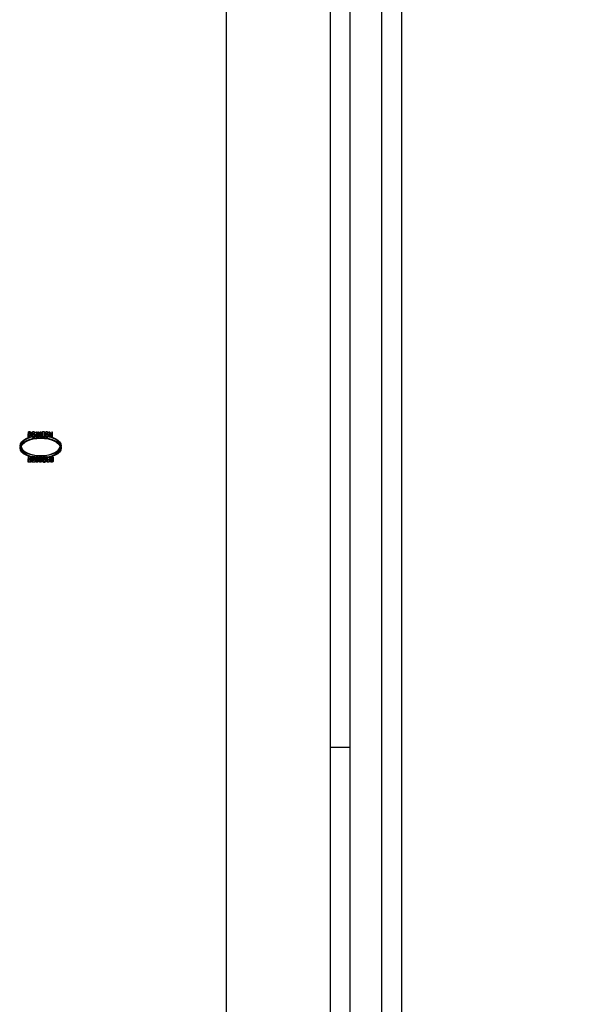
# Model space of a CAD drawing. Units: inches. Extents: x 3.7 to 63.2, y 1.5 to 49.6.
# Drawn here: x 22.8 to 24.5, y 18.8 to 21.8 of the extents above; entities that cross this region are included whole.
import ezdxf
from ezdxf.lldxf.tags import DXFTag

# ---------------------------------------------------------------- set-up
doc = ezdxf.new("R2010")
doc.units = ezdxf.units.IN
doc.header["$LTSCALE"] = 3
doc.header["$MEASUREMENT"] = 0
doc.styles.add('SEACAD_Arial', font='arial.ttf')
tags = doc.linetypes.add('CACHE2', pattern=[0.375, 0.25, -0.125]).pattern_tags.tags
tags[6:7] = [DXFTag(74, 4), DXFTag(75, 0), DXFTag(340, '0'), DXFTag(46, 0.0), DXFTag(50, 0.0), DXFTag(44, 0.0), DXFTag(45, 0.0)]
tags[4:5] = [DXFTag(74, 4), DXFTag(75, 0), DXFTag(340, '0'), DXFTag(46, 0.0), DXFTag(50, 0.0), DXFTag(44, 0.0), DXFTag(45, 0.0)]
doc.dimstyles.new('ANSI_BEL_H', dxfattribs={"dimtxt": 0.42, "dimasz": 0.42, "dimexe": 0.21, "dimexo": 0.21, "dimgap": 0.21, "dimtad": 0, "dimtih": 1, "dimtoh": 1, "dimdec": 3, "dimzin": 0, "dimdsep": 46, "dimtxsty": 'SEACAD_Arial', "dimblk1": '_SE_FILLED', "dimblk2": '_SE_FILLED', "dimsah": 1, "dimcen": 0.21, "dimadec": 0, "dimazin": 0, "dimtfac": 1, "dimtdec": 3, "dimtofl": 0, "dimtmove": 0, "dimatfit": 3, "dimfxl": 1, "dimtolj": 1, "dimtzin": 0, "dimarcsym": 0})

# ---------------------------------------------------------------- blocks, each defined once
blk = doc.blocks.new('_SE_FILLED')
at = {"color": 0}
blk.add_line((0, 0), (-1, 0), dxfattribs=at)
blk.add_solid([(0, 0), (-1, -0.1665), (-1, 0.1665), (0, 0)], dxfattribs=at)
blk = doc.blocks.new('DMBLK3')
at = {"color": 0, "linetype": 'Continuous', "lineweight": -2}
for p, q in [((23.9118, 24.4505), (26.5362, 24.4505)), ((26.3262, 24.0305), (26.3262, 17.2288)), ((26.3262, 8.8707), (26.3262, 15.6724)), ((23.9118, 8.4507), (26.5362, 8.4507))]:
    blk.add_line(p, q, dxfattribs=at)
at = {"layer": 'Defpoints', "color": 0, "linetype": 'Continuous'}
for p in [(23.7018, 24.4505), (23.7018, 8.4507), (26.3262, 8.4507)]:
    blk.add_point(p, dxfattribs=at)
at = {"color": 0, "linetype": 'Continuous', "lineweight": -2, "xscale": 0.4200000000000001, "yscale": 0.4200000000000001, "zscale": 0.4200000000000001}
for p, rotation in [((26.3262, 24.4505), 90), ((26.3262, 8.4507), 270)]:
    blk.add_blockref('_SE_FILLED', p, dxfattribs=dict(at, rotation=rotation))
at = {"color": 0, "linetype": 'Continuous', "insert": (26.3262, 16.4506), "char_height": 0.42, "attachment_point": 5, "style": 'SEACAD_Arial'}
blk.add_mtext('\\A1;\\A1;16.000\\PBOX / BOITE', dxfattribs=at)

msp = doc.modelspace()

# ---------------------------------------------------------------- linework, layer by layer
at = {"color": 7, "linetype": 'CACHE2'}
for p, q in [((23.8588, 8.3451), (23.8588, 24.5599)), ((23.3868, 23.935), (23.3868, 8.9676)), ((23.7018, 23.935), (23.7018, 8.9676)), ((23.7618, 23.935), (23.7618, 8.9676)), ((22.786, 20.5685), (22.786, 20.5617)), ((22.786, 20.5519), (22.786, 20.5617)), ((22.7874, 20.5586), (22.786, 20.5586)), ((22.7874, 20.5519), (22.786, 20.5519)), ((22.7874, 20.5678), (22.7874, 20.561)), ((22.7874, 20.561), (22.7874, 20.5569)), ((22.7874, 20.5569), (22.7874, 20.5562)), ((22.7874, 20.5562), (22.7874, 20.5519)), ((22.7938, 20.5658), (22.7938, 20.559)), ((22.7952, 20.5658), (22.7952, 20.559)), ((22.7974, 20.5666), (22.7974, 20.5599)), ((22.7988, 20.5613), (22.7988, 20.5545)), ((22.8051, 20.5591), (22.8051, 20.5659)), ((22.8101, 20.5685), (22.8101, 20.5617)), ((22.8101, 20.5685), (22.8115, 20.5685)), ((22.8101, 20.5519), (22.8101, 20.5617)), ((22.8101, 20.5617), (22.8115, 20.5617)), ((22.8115, 20.5587), (22.8101, 20.5587)), ((22.8115, 20.5519), (22.8101, 20.5519)), ((22.8115, 20.5685), (22.8115, 20.5617)), ((22.8115, 20.5617), (22.8115, 20.5519)), ((22.8151, 20.5685), (22.8151, 20.5617)), ((22.8151, 20.5685), (22.8163, 20.5685)), ((22.8151, 20.5519), (22.8151, 20.5617)), ((22.8151, 20.5617), (22.8163, 20.5617)), ((22.8166, 20.5586), (22.8151, 20.5586)), ((22.8166, 20.5519), (22.8151, 20.5519)), ((22.8163, 20.5685), (22.8163, 20.5617)), ((22.8163, 20.5685), (22.8227, 20.5609)), ((22.8163, 20.5617), (22.8227, 20.5541)), ((22.8166, 20.5663), (22.8166, 20.5595)), ((22.823, 20.5586), (22.8166, 20.5663)), ((22.823, 20.5519), (22.8166, 20.5595)), ((22.8166, 20.5595), (22.8166, 20.5519)), ((22.8227, 20.5685), (22.8227, 20.5617)), ((22.8227, 20.5685), (22.8242, 20.5685)), ((22.8227, 20.5541), (22.8227, 20.5617)), ((22.8227, 20.5617), (22.8242, 20.5617)), ((22.823, 20.5586), (22.823, 20.5519)), ((22.8242, 20.5586), (22.823, 20.5586)), ((22.8242, 20.5519), (22.823, 20.5519)), ((22.8242, 20.5685), (22.8242, 20.5617)), ((22.8242, 20.5617), (22.8242, 20.5519)), ((22.827, 20.5614), (22.827, 20.5546)), ((22.8285, 20.5677), (22.8285, 20.5592)), ((22.8285, 20.5592), (22.8285, 20.5559)), ((22.8285, 20.5559), (22.8285, 20.5523)), ((22.8285, 20.5523), (22.8285, 20.5523)), ((22.8285, 20.5523), (22.8285, 20.5523)), ((22.8285, 20.5523), (22.8285, 20.5523)), ((22.8285, 20.5523), (22.8285, 20.5523)), ((22.8285, 20.5523), (22.8285, 20.5523)), ((22.8285, 20.5523), (22.8285, 20.5523)), ((22.8285, 20.5523), (22.8285, 20.5523)), ((22.8285, 20.5523), (22.8285, 20.5523)), ((22.8285, 20.5523), (22.8285, 20.5523)), ((22.8285, 20.5523), (22.8285, 20.5523)), ((22.8285, 20.5523), (22.8285, 20.5523)), ((22.8285, 20.5523), (22.8285, 20.5523)), ((22.8285, 20.5523), (22.8285, 20.5523)), ((22.8351, 20.5685), (22.8351, 20.5617)), ((22.8351, 20.5617), (22.8351, 20.561)), ((22.8351, 20.5593), (22.8351, 20.5526)), ((22.8351, 20.5526), (22.8351, 20.5519)), ((22.8378, 20.5666), (22.8378, 20.5599)), ((22.8392, 20.5613), (22.8392, 20.5545)), ((22.8455, 20.5591), (22.8455, 20.5659)), ((22.8497, 20.5685), (22.8497, 20.5617)), ((22.8497, 20.5685), (22.8509, 20.5685)), ((22.8497, 20.5519), (22.8497, 20.5617)), ((22.8497, 20.5617), (22.8509, 20.5617)), ((22.8512, 20.5586), (22.8497, 20.5586)), ((22.8512, 20.5519), (22.8497, 20.5519)), ((22.8509, 20.5685), (22.8509, 20.5617)), ((22.8509, 20.5685), (22.8573, 20.5609)), ((22.8509, 20.5617), (22.8573, 20.5541)), ((22.8512, 20.5663), (22.8512, 20.5595)), ((22.8576, 20.5586), (22.8512, 20.5663)), ((22.8576, 20.5519), (22.8512, 20.5595)), ((22.8512, 20.5595), (22.8512, 20.5519)), ((22.8573, 20.5685), (22.8573, 20.5617)), ((22.8573, 20.5685), (22.8588, 20.5685)), ((22.8573, 20.5541), (22.8573, 20.5617)), ((22.8573, 20.5617), (22.8588, 20.5617)), ((22.8576, 20.5586), (22.8576, 20.5519)), ((22.8588, 20.5586), (22.8576, 20.5586)), ((22.8588, 20.5519), (22.8576, 20.5519)), ((22.8588, 20.5685), (22.8588, 20.5617)), ((22.8588, 20.5617), (22.8588, 20.5519)), ((22.7613, 20.5258), (22.7613, 20.519)), ((22.7643, 20.5258), (22.7643, 20.519)), ((22.8833, 20.519), (22.8833, 20.5258)), ((22.8863, 20.519), (22.8863, 20.5258)), ((22.7857, 20.4929), (22.7857, 20.4862)), ((22.7871, 20.4922), (22.7871, 20.4855)), ((22.793, 20.4929), (22.793, 20.4861)), ((22.7976, 20.4929), (22.7976, 20.4862)), ((22.7976, 20.4929), (22.8059, 20.4929)), ((22.799, 20.4922), (22.799, 20.4854)), ((22.8059, 20.4922), (22.799, 20.4922)), ((22.8059, 20.4929), (22.8059, 20.4862)), ((22.8162, 20.4917), (22.8162, 20.4849)), ((22.8162, 20.4917), (22.8164, 20.4913)), ((22.8268, 20.4917), (22.8268, 20.4849)), ((22.8268, 20.4917), (22.8271, 20.4913)), ((22.8417, 20.4929), (22.8417, 20.4862)), ((22.8417, 20.4929), (22.8431, 20.4929)), ((22.8431, 20.4929), (22.8431, 20.4862)), ((22.8494, 20.4929), (22.8494, 20.4862)), ((22.8508, 20.4929), (22.8508, 20.4862)), ((22.8612, 20.4917), (22.8612, 20.4849)), ((22.8612, 20.4917), (22.8614, 20.4913)), ((22.7857, 20.4763), (22.7857, 20.4862)), ((22.7871, 20.4855), (22.7871, 20.477)), ((22.7933, 20.4836), (22.7933, 20.4903)), ((22.7976, 20.4763), (22.7976, 20.4862)), ((22.7976, 20.4862), (22.8059, 20.4862)), ((22.8059, 20.4831), (22.7976, 20.4831)), ((22.8059, 20.4763), (22.7976, 20.4763)), ((22.799, 20.4889), (22.8033, 20.4889)), ((22.8033, 20.4882), (22.799, 20.4882)), ((22.8059, 20.4854), (22.799, 20.4854)), ((22.799, 20.4854), (22.799, 20.4821)), ((22.799, 20.4838), (22.8059, 20.4838)), ((22.799, 20.4821), (22.8033, 20.4821)), ((22.799, 20.4821), (22.799, 20.4814)), ((22.8033, 20.4814), (22.799, 20.4814)), ((22.799, 20.4814), (22.799, 20.477)), ((22.799, 20.477), (22.8059, 20.477)), ((22.8033, 20.4889), (22.8033, 20.4821)), ((22.8033, 20.4821), (22.8033, 20.4814)), ((22.8059, 20.4862), (22.8059, 20.4854)), ((22.8059, 20.4838), (22.8059, 20.477)), ((22.8059, 20.477), (22.8059, 20.4763)), ((22.8079, 20.4847), (22.8079, 20.478)), ((22.8082, 20.4842), (22.8079, 20.4847)), ((22.8082, 20.4774), (22.8079, 20.478)), ((22.8079, 20.478), (22.8092, 20.478)), ((22.808, 20.4913), (22.808, 20.4829)), ((22.8082, 20.4842), (22.8082, 20.4774)), ((22.8092, 20.4847), (22.8092, 20.478)), ((22.8094, 20.4914), (22.8094, 20.4829)), ((22.815, 20.4913), (22.815, 20.4845)), ((22.8164, 20.4913), (22.815, 20.4913)), ((22.8164, 20.4845), (22.815, 20.4845)), ((22.8154, 20.4778), (22.8154, 20.4862)), ((22.8162, 20.4849), (22.8164, 20.4845)), ((22.8164, 20.4913), (22.8164, 20.4845)), ((22.8168, 20.4855), (22.8168, 20.4787)), ((22.8185, 20.4847), (22.8185, 20.478)), ((22.8189, 20.4842), (22.8185, 20.4847)), ((22.8189, 20.4774), (22.8185, 20.478)), ((22.8185, 20.478), (22.8199, 20.478)), ((22.8187, 20.4913), (22.8187, 20.4829)), ((22.8189, 20.4842), (22.8189, 20.4774)), ((22.8199, 20.4847), (22.8199, 20.478)), ((22.82, 20.4914), (22.82, 20.4829)), ((22.8256, 20.4913), (22.8256, 20.4845)), ((22.8271, 20.4913), (22.8256, 20.4913)), ((22.8271, 20.4845), (22.8256, 20.4845)), ((22.8261, 20.4778), (22.8261, 20.4862)), ((22.8268, 20.4849), (22.8271, 20.4845)), ((22.8271, 20.4913), (22.8271, 20.4845)), ((22.8275, 20.4855), (22.8275, 20.4787)), ((22.8298, 20.4911), (22.8298, 20.4843)), ((22.8312, 20.4857), (22.8312, 20.4789)), ((22.8376, 20.4856), (22.8376, 20.4877)), ((22.8417, 20.4862), (22.8431, 20.4862)), ((22.8494, 20.4862), (22.8508, 20.4862)), ((22.8508, 20.4834), (22.8508, 20.4862)), ((22.8529, 20.4847), (22.8529, 20.478)), ((22.8532, 20.4842), (22.8529, 20.4847)), ((22.8532, 20.4774), (22.8529, 20.478)), ((22.8529, 20.478), (22.8542, 20.478)), ((22.8531, 20.4913), (22.8531, 20.4829)), ((22.8532, 20.4842), (22.8532, 20.4774)), ((22.8542, 20.4847), (22.8542, 20.478)), ((22.8544, 20.4914), (22.8544, 20.4829)), ((22.86, 20.4913), (22.86, 20.4845)), ((22.8614, 20.4913), (22.86, 20.4913)), ((22.8614, 20.4845), (22.86, 20.4845)), ((22.8604, 20.4778), (22.8604, 20.4862)), ((22.8612, 20.4849), (22.8614, 20.4845)), ((22.8614, 20.4913), (22.8614, 20.4845)), ((22.8618, 20.4855), (22.8618, 20.4787)), ((23.7018, 19.6115), (23.7618, 19.6115))]:
    msp.add_line(p, q, dxfattribs=at)
at = {"color": 7, "linetype": 'Continuous'}
msp.add_line((23.9188, 8.3451), (23.9188, 24.5599), dxfattribs=at)
at = {"color": 7, "linetype": 'CACHE2'}
for centre in [(22.7887, 20.4254), (22.7887, 20.4186)]:
    msp.add_arc(centre, 0.0676, 86.3907, 92.5237, dxfattribs=at)
for start_param, end_param in [(1.302448, 6.283185), (0, 1.202244)]:
    msp.add_ellipse((22.8238, 20.5258), major_axis=(0.0595, 0), ratio=0.5, start_param=start_param, end_param=end_param, dxfattribs=at)
for centre, major_axis in [((22.8238, 20.5258), (-0.0625, 0)), ((22.8238, 20.519), (-0.0625, 0)), ((22.8238, 20.519), (-0.0595, 0))]:
    msp.add_ellipse(centre, major_axis=major_axis, ratio=0.5, dxfattribs=at)
for points, knots in [([(22.786, 20.5685), (22.7874, 20.5685), (22.7889, 20.5685), (22.7904, 20.5685), (22.7909, 20.5685), (22.7914, 20.5684), (22.792, 20.5683), (22.7941, 20.5679), (22.7952, 20.5671), (22.7952, 20.5658)], [0, 0, 0, 0, 0.353651, 0.353651, 0.353651, 0.485258, 0.485258, 0.485258, 1, 1, 1, 1]), ([(22.786, 20.5617), (22.7874, 20.5617), (22.7889, 20.5617), (22.7904, 20.5617), (22.7909, 20.5617), (22.7914, 20.5617), (22.792, 20.5616), (22.7941, 20.5612), (22.7952, 20.5603), (22.7952, 20.559)], [0, 0, 0, 0, 0.353651, 0.353651, 0.353651, 0.485258, 0.485258, 0.485258, 1, 1, 1, 1]), ([(22.7938, 20.5658), (22.7938, 20.5663), (22.7935, 20.5668), (22.7929, 20.5672), (22.7922, 20.5676), (22.7914, 20.5678), (22.7903, 20.5678), (22.7893, 20.5678), (22.7884, 20.5678), (22.7874, 20.5678)], [0, 0, 0, 0, 0.336739, 0.336739, 0.336739, 0.67203, 0.67203, 0.67203, 1, 1, 1, 1]), ([(22.7874, 20.5637), (22.7884, 20.5637), (22.7894, 20.5637), (22.7904, 20.5637), (22.7912, 20.5637), (22.792, 20.5638), (22.7926, 20.5642), (22.7934, 20.5646), (22.7938, 20.5651), (22.7938, 20.5658)], [0, 0, 0, 0, 0.341871, 0.341871, 0.341871, 0.615456, 0.615456, 0.615456, 1, 1, 1, 1]), ([(22.7952, 20.5658), (22.7952, 20.5649), (22.7946, 20.5642), (22.7936, 20.5636), (22.7926, 20.5632), (22.7916, 20.563), (22.7905, 20.563), (22.7894, 20.563), (22.7884, 20.563), (22.7874, 20.563)], [0, 0, 0, 0, 0.415577, 0.415577, 0.415577, 0.723829, 0.723829, 0.723829, 1, 1, 1, 1]), ([(22.7938, 20.559), (22.7938, 20.5595), (22.7935, 20.56), (22.7929, 20.5604), (22.7922, 20.5608), (22.7914, 20.561), (22.7903, 20.561), (22.7893, 20.561), (22.7884, 20.561), (22.7874, 20.561)], [0, 0, 0, 0, 0.336739, 0.336739, 0.336739, 0.67203, 0.67203, 0.67203, 1, 1, 1, 1]), ([(22.7952, 20.559), (22.7952, 20.5581), (22.7946, 20.5574), (22.7936, 20.5569), (22.7926, 20.5564), (22.7916, 20.5562), (22.7905, 20.5562), (22.7894, 20.5562), (22.7884, 20.5562), (22.7874, 20.5562)], [0, 0, 0, 0, 0.415577, 0.415577, 0.415577, 0.723829, 0.723829, 0.723829, 1, 1, 1, 1]), ([(22.7874, 20.5569), (22.7884, 20.5569), (22.7894, 20.5569), (22.7904, 20.5569), (22.7912, 20.5569), (22.792, 20.5571), (22.7926, 20.5574), (22.7934, 20.5578), (22.7938, 20.5583), (22.7938, 20.559)], [0, 0, 0, 0, 0.341871, 0.341871, 0.341871, 0.615456, 0.615456, 0.615456, 1, 1, 1, 1]), ([(22.7974, 20.5647), (22.7974, 20.5654), (22.7974, 20.566), (22.7974, 20.5666), (22.7974, 20.5673), (22.7979, 20.5677), (22.7989, 20.5681), (22.7997, 20.5684), (22.8008, 20.5686), (22.8032, 20.5686), (22.8042, 20.5684), (22.8051, 20.568), (22.806, 20.5677), (22.8065, 20.5672), (22.8065, 20.5666), (22.8065, 20.5662), (22.8065, 20.5657), (22.8065, 20.5653)], [0.424263, 0.424263, 0.424263, 0.424263, 0.4990359, 0.4990359, 0.4990359, 0.5667371, 0.5667371, 0.5667371, 0.6323661, 0.6323661, 0.6955341, 0.6955341, 0.6955341, 0.7596103, 0.7596103, 0.7596103, 0.8125, 0.8125, 0.8125, 0.8125]), ([(22.8065, 20.5537), (22.8065, 20.5531), (22.806, 20.5527), (22.8051, 20.5523), (22.8042, 20.552), (22.8032, 20.5518), (22.8008, 20.5518), (22.7998, 20.552), (22.7989, 20.5523), (22.7979, 20.5527), (22.7974, 20.5532), (22.7974, 20.5537), (22.7974, 20.5558), (22.7974, 20.5578), (22.7974, 20.5599), (22.7974, 20.5605), (22.7979, 20.561), (22.7989, 20.5613), (22.7997, 20.5616), (22.8008, 20.5618), (22.8032, 20.5618), (22.8042, 20.5616), (22.8051, 20.5613), (22.806, 20.5609), (22.8065, 20.5604), (22.8065, 20.5599), (22.8065, 20.5578), (22.8065, 20.5558), (22.8065, 20.5537)], [0, 0, 0, 0, 0.064093, 0.064093, 0.064093, 0.129622, 0.129622, 0.1943, 0.1943, 0.1943, 0.259268, 0.259268, 0.259268, 0.499036, 0.499036, 0.499036, 0.566737, 0.566737, 0.566737, 0.632366, 0.632366, 0.695534, 0.695534, 0.695534, 0.75961, 0.75961, 0.75961, 1, 1, 1, 1]), ([(22.8065, 20.5605), (22.8065, 20.5599), (22.806, 20.5594), (22.8051, 20.5591), (22.8042, 20.5587), (22.8032, 20.5586), (22.8008, 20.5586), (22.7998, 20.5587), (22.7989, 20.5591), (22.798, 20.5594), (22.7975, 20.5598), (22.7974, 20.5603)], [0, 0, 0, 0, 0.0640933, 0.0640933, 0.0640933, 0.129622, 0.129622, 0.1942997, 0.1942997, 0.1942997, 0.2522084, 0.2522084, 0.2522084, 0.2522084]), ([(22.8051, 20.5646), (22.8051, 20.5652), (22.8051, 20.5658), (22.8051, 20.5665), (22.8051, 20.5669), (22.8048, 20.5672), (22.8042, 20.5675), (22.8036, 20.5677), (22.8029, 20.5678), (22.8013, 20.5678), (22.8006, 20.5677), (22.8, 20.5676), (22.7992, 20.5673), (22.7988, 20.567), (22.7988, 20.5665), (22.7988, 20.5647), (22.7988, 20.563), (22.7988, 20.5613)], [0.1875, 0.1875, 0.1875, 0.1875, 0.2794701, 0.2794701, 0.2794701, 0.3334951, 0.3334951, 0.3334951, 0.388074, 0.388074, 0.4386836, 0.4386836, 0.4386836, 0.5011743, 0.5011743, 0.5011743, 0.75, 0.75, 0.75, 0.75]), ([(22.8051, 20.5538), (22.8051, 20.5558), (22.8051, 20.5578), (22.8051, 20.5597), (22.8051, 20.5601), (22.8048, 20.5605), (22.8042, 20.5607), (22.8036, 20.561), (22.8029, 20.5611), (22.8013, 20.5611), (22.8006, 20.561), (22.8, 20.5608), (22.7992, 20.5606), (22.7988, 20.5602), (22.7988, 20.5597), (22.7988, 20.5578), (22.7988, 20.5558), (22.7988, 20.5538), (22.7988, 20.5534), (22.7992, 20.5531), (22.8, 20.5528), (22.8007, 20.5526), (22.8013, 20.5525), (22.8028, 20.5525), (22.8034, 20.5526), (22.804, 20.5528), (22.8047, 20.5531), (22.8051, 20.5534), (22.8051, 20.5538)], [0, 0, 0, 0, 0.27947, 0.27947, 0.27947, 0.333495, 0.333495, 0.333495, 0.388074, 0.388074, 0.438684, 0.438684, 0.438684, 0.501174, 0.501174, 0.501174, 0.780992, 0.780992, 0.780992, 0.840472, 0.840472, 0.840472, 0.891012, 0.891012, 0.942628, 0.942628, 0.942628, 1, 1, 1, 1]), ([(22.827, 20.5614), (22.827, 20.5634), (22.827, 20.5653), (22.827, 20.5672), (22.827, 20.5676), (22.8273, 20.5679), (22.8278, 20.5682), (22.8281, 20.5683), (22.8283, 20.5683), (22.8286, 20.5684), (22.829, 20.5685), (22.8295, 20.5685), (22.8301, 20.5685), (22.8318, 20.5685), (22.8334, 20.5685), (22.8351, 20.5685)], [0.375045, 0.375045, 0.375045, 0.375045, 0.7190879, 0.7190879, 0.7190879, 0.7797943, 0.7797943, 0.7797943, 0.8057126, 0.8057126, 0.8057126, 0.8524947, 0.8524947, 0.8524947, 1, 1, 1, 1]), ([(22.8351, 20.5519), (22.8332, 20.5519), (22.8313, 20.5519), (22.8294, 20.5519), (22.8287, 20.5519), (22.8282, 20.552), (22.8277, 20.5521), (22.8273, 20.5523), (22.827, 20.5526), (22.827, 20.553), (22.827, 20.5555), (22.827, 20.558), (22.827, 20.5605), (22.827, 20.5609), (22.8273, 20.5612), (22.8278, 20.5614), (22.8281, 20.5615), (22.8283, 20.5616), (22.8286, 20.5616), (22.829, 20.5617), (22.8295, 20.5617), (22.8301, 20.5617), (22.8318, 20.5618), (22.8334, 20.5617), (22.8351, 20.5617)], [0, 0, 0, 0, 0.167286, 0.167286, 0.167286, 0.221519, 0.221519, 0.221519, 0.27579, 0.27579, 0.27579, 0.719088, 0.719088, 0.719088, 0.779794, 0.779794, 0.779794, 0.805713, 0.805713, 0.805713, 0.852495, 0.852495, 0.852495, 1, 1, 1, 1]), ([(22.8351, 20.5678), (22.8334, 20.5678), (22.8318, 20.5678), (22.8301, 20.5678), (22.829, 20.5678), (22.8285, 20.5675), (22.8285, 20.567), (22.8285, 20.5646), (22.8285, 20.5623), (22.8285, 20.5599)], [0, 0, 0, 0, 0.1709885, 0.1709885, 0.1709885, 0.2605951, 0.2605951, 0.2605951, 0.75, 0.75, 0.75, 0.75]), ([(22.8351, 20.561), (22.8334, 20.561), (22.8318, 20.561), (22.8301, 20.561), (22.829, 20.561), (22.8285, 20.5608), (22.8285, 20.5603), (22.8285, 20.5579), (22.8285, 20.5555), (22.8285, 20.5531), (22.8285, 20.5527), (22.829, 20.5526), (22.8301, 20.5526), (22.8317, 20.5526), (22.8334, 20.5526), (22.8351, 20.5526)], [0, 0, 0, 0, 0.170989, 0.170989, 0.170989, 0.260595, 0.260595, 0.260595, 0.750553, 0.750553, 0.750553, 0.82692, 0.82692, 0.82692, 1, 1, 1, 1]), ([(22.847, 20.5605), (22.847, 20.5599), (22.8465, 20.5594), (22.8455, 20.5591), (22.8447, 20.5587), (22.8436, 20.5586), (22.8413, 20.5586), (22.8403, 20.5587), (22.8393, 20.5591), (22.8383, 20.5595), (22.8378, 20.5599), (22.8378, 20.5605), (22.8378, 20.5625), (22.8378, 20.5646), (22.8378, 20.5666), (22.8378, 20.5673), (22.8384, 20.5677), (22.8394, 20.5681), (22.8402, 20.5684), (22.8412, 20.5686), (22.8436, 20.5686), (22.8447, 20.5684), (22.8455, 20.568), (22.8465, 20.5677), (22.847, 20.5672), (22.847, 20.5666), (22.847, 20.5662), (22.847, 20.5657), (22.847, 20.5653)], [0, 0, 0, 0, 0.0641682, 0.0641682, 0.0641682, 0.1287057, 0.1287057, 0.1940924, 0.1940924, 0.1940924, 0.259263, 0.259263, 0.259263, 0.4990704, 0.4990704, 0.4990704, 0.5669163, 0.5669163, 0.5669163, 0.633243, 0.633243, 0.6954755, 0.6954755, 0.6954755, 0.7596091, 0.7596091, 0.7596091, 0.8125, 0.8125, 0.8125, 0.8125]), ([(22.847, 20.5537), (22.847, 20.5531), (22.8465, 20.5527), (22.8455, 20.5523), (22.8447, 20.552), (22.8436, 20.5518), (22.8413, 20.5518), (22.8403, 20.552), (22.8393, 20.5523), (22.8383, 20.5527), (22.8378, 20.5532), (22.8378, 20.5537), (22.8378, 20.5558), (22.8378, 20.5578), (22.8378, 20.5599), (22.8378, 20.5605), (22.8384, 20.561), (22.8394, 20.5613), (22.8402, 20.5616), (22.8412, 20.5618), (22.8436, 20.5618), (22.8447, 20.5616), (22.8455, 20.5613), (22.8465, 20.5609), (22.847, 20.5604), (22.847, 20.5599), (22.847, 20.5578), (22.847, 20.5558), (22.847, 20.5537)], [0, 0, 0, 0, 0.064168, 0.064168, 0.064168, 0.128706, 0.128706, 0.194092, 0.194092, 0.194092, 0.259263, 0.259263, 0.259263, 0.49907, 0.49907, 0.49907, 0.566916, 0.566916, 0.566916, 0.633243, 0.633243, 0.695475, 0.695475, 0.695475, 0.759609, 0.759609, 0.759609, 1, 1, 1, 1]), ([(22.8455, 20.5646), (22.8455, 20.5652), (22.8455, 20.5658), (22.8455, 20.5665), (22.8455, 20.5669), (22.8452, 20.5672), (22.8446, 20.5675), (22.8441, 20.5677), (22.8433, 20.5678), (22.8417, 20.5678), (22.841, 20.5677), (22.8405, 20.5676), (22.8396, 20.5673), (22.8392, 20.567), (22.8392, 20.5665), (22.8392, 20.5647), (22.8392, 20.563), (22.8392, 20.5613)], [0.1875, 0.1875, 0.1875, 0.1875, 0.2794201, 0.2794201, 0.2794201, 0.3334355, 0.3334355, 0.3334355, 0.3880047, 0.3880047, 0.4386052, 0.4386052, 0.4386052, 0.5010848, 0.5010848, 0.5010848, 0.75, 0.75, 0.75, 0.75]), ([(22.8455, 20.5538), (22.8455, 20.5558), (22.8455, 20.5578), (22.8455, 20.5597), (22.8455, 20.5601), (22.8452, 20.5605), (22.8446, 20.5607), (22.8441, 20.561), (22.8433, 20.5611), (22.8417, 20.5611), (22.841, 20.561), (22.8405, 20.5608), (22.8396, 20.5606), (22.8392, 20.5602), (22.8392, 20.5597), (22.8392, 20.5578), (22.8392, 20.5558), (22.8392, 20.5538), (22.8392, 20.5534), (22.8396, 20.5531), (22.8405, 20.5528), (22.8411, 20.5526), (22.8418, 20.5525), (22.8432, 20.5525), (22.8439, 20.5526), (22.8445, 20.5528), (22.8452, 20.5531), (22.8455, 20.5534), (22.8455, 20.5538)], [0, 0, 0, 0, 0.27942, 0.27942, 0.27942, 0.333436, 0.333436, 0.333436, 0.388005, 0.388005, 0.438605, 0.438605, 0.438605, 0.501085, 0.501085, 0.501085, 0.780852, 0.780852, 0.780852, 0.840322, 0.840322, 0.840322, 0.89047, 0.89047, 0.942798, 0.942798, 0.942798, 1, 1, 1, 1]), ([(22.7933, 20.4903), (22.7933, 20.4907), (22.7933, 20.4911), (22.7933, 20.4914), (22.7933, 20.492), (22.7928, 20.4922), (22.7917, 20.4922), (22.7902, 20.4922), (22.7887, 20.4922), (22.7871, 20.4922)], [0.5625, 0.5625, 0.5625, 0.5625, 0.6666508, 0.6666508, 0.6666508, 0.7891788, 0.7891788, 0.7891788, 1, 1, 1, 1]), ([(22.793, 20.4929), (22.7942, 20.4927), (22.7948, 20.4923), (22.7948, 20.4917), (22.7948, 20.4891), (22.7948, 20.4866), (22.7948, 20.484)], [0, 0, 0, 0, 0.176876, 0.176876, 0.176876, 1, 1, 1, 1]), ([(22.8154, 20.4853), (22.8154, 20.4854), (22.8154, 20.4854), (22.8154, 20.4859), (22.8148, 20.4865), (22.8135, 20.487), (22.8123, 20.4876), (22.8111, 20.4882), (22.81, 20.4887), (22.8087, 20.4893), (22.808, 20.4899), (22.808, 20.4912), (22.8084, 20.4918), (22.8091, 20.4922), (22.8098, 20.4927), (22.8109, 20.4929), (22.8142, 20.4929), (22.8155, 20.4925), (22.8162, 20.4917)], [0.2823215, 0.2823215, 0.2823215, 0.2823215, 0.2856478, 0.2856478, 0.3831654, 0.3831654, 0.3831654, 0.5241236, 0.5241236, 0.5241236, 0.6264856, 0.6264856, 0.7501177, 0.7501177, 0.7501177, 0.8523423, 0.8523423, 1, 1, 1, 1]), ([(22.815, 20.4913), (22.8148, 20.4919), (22.8139, 20.4922), (22.8113, 20.4922), (22.8106, 20.4921), (22.8101, 20.4917), (22.8096, 20.4914), (22.8094, 20.491), (22.8094, 20.4901), (22.81, 20.4896), (22.8113, 20.489), (22.8125, 20.4884), (22.8137, 20.4879), (22.8149, 20.4873), (22.8162, 20.4867), (22.8168, 20.4861), (22.8168, 20.4855)], [0, 0, 0, 0, 0.17952, 0.17952, 0.286542, 0.286542, 0.286542, 0.439986, 0.439986, 0.576381, 0.576381, 0.576381, 0.804637, 0.804637, 0.804637, 1, 1, 1, 1]), ([(22.8187, 20.4905), (22.8187, 20.4912), (22.8191, 20.4918), (22.8197, 20.4922), (22.8205, 20.4927), (22.8215, 20.4929), (22.8249, 20.4929), (22.8262, 20.4925), (22.8268, 20.4917)], [0.6280723, 0.6280723, 0.6280723, 0.6280723, 0.7501177, 0.7501177, 0.7501177, 0.8523423, 0.8523423, 1, 1, 1, 1]), ([(22.8256, 20.4913), (22.8254, 20.4919), (22.8245, 20.4922), (22.822, 20.4922), (22.8213, 20.4921), (22.8207, 20.4917), (22.8203, 20.4914), (22.82, 20.491), (22.82, 20.4901), (22.8207, 20.4896), (22.822, 20.489), (22.8231, 20.4884), (22.8243, 20.4879), (22.8255, 20.4873), (22.8268, 20.4867), (22.8275, 20.4861), (22.8275, 20.4855)], [0, 0, 0, 0, 0.17952, 0.17952, 0.286542, 0.286542, 0.286542, 0.439986, 0.439986, 0.576381, 0.576381, 0.576381, 0.804637, 0.804637, 0.804637, 1, 1, 1, 1]), ([(22.839, 20.4849), (22.839, 20.4843), (22.8385, 20.4839), (22.8375, 20.4835), (22.8367, 20.4832), (22.8356, 20.483), (22.8333, 20.483), (22.8323, 20.4832), (22.8313, 20.4835), (22.8303, 20.4839), (22.8298, 20.4844), (22.8298, 20.4849), (22.8298, 20.487), (22.8298, 20.489), (22.8298, 20.4911), (22.8298, 20.4917), (22.8303, 20.4922), (22.8314, 20.4925), (22.8322, 20.4928), (22.8332, 20.493), (22.8356, 20.493), (22.8367, 20.4928), (22.8375, 20.4925), (22.8385, 20.4921), (22.839, 20.4916), (22.839, 20.4911), (22.839, 20.489), (22.839, 20.487), (22.839, 20.4849)], [0, 0, 0, 0, 0.064263, 0.064263, 0.064263, 0.12957, 0.12957, 0.194028, 0.194028, 0.194028, 0.259064, 0.259064, 0.259064, 0.499166, 0.499166, 0.499166, 0.566851, 0.566851, 0.566851, 0.632727, 0.632727, 0.695349, 0.695349, 0.695349, 0.759354, 0.759354, 0.759354, 1, 1, 1, 1]), ([(22.8376, 20.4857), (22.8376, 20.4874), (22.8376, 20.4892), (22.8376, 20.4909), (22.8376, 20.4913), (22.8372, 20.4917), (22.8366, 20.4919), (22.8361, 20.4921), (22.8354, 20.4923), (22.8345, 20.4923), (22.8337, 20.4923), (22.8331, 20.4922), (22.8325, 20.492), (22.8316, 20.4918), (22.8312, 20.4914), (22.8312, 20.4909), (22.8312, 20.4892), (22.8312, 20.4874), (22.8312, 20.4857)], [0.0311594, 0.0311594, 0.0311594, 0.0311594, 0.2796704, 0.2796704, 0.2796704, 0.3335607, 0.3335607, 0.3335607, 0.387551, 0.387551, 0.387551, 0.4387459, 0.4387459, 0.4387459, 0.5010609, 0.5010609, 0.5010609, 0.75, 0.75, 0.75, 0.75]), ([(22.8604, 20.4853), (22.8604, 20.4854), (22.8604, 20.4854), (22.8604, 20.4859), (22.8598, 20.4865), (22.8585, 20.487), (22.8573, 20.4876), (22.8562, 20.4882), (22.855, 20.4887), (22.8537, 20.4893), (22.8531, 20.4899), (22.8531, 20.4912), (22.8534, 20.4918), (22.8541, 20.4922), (22.8548, 20.4927), (22.8559, 20.4929), (22.8592, 20.4929), (22.8606, 20.4925), (22.8612, 20.4917)], [0.2823475, 0.2823475, 0.2823475, 0.2823475, 0.2856716, 0.2856716, 0.3831939, 0.3831939, 0.3831939, 0.5241588, 0.5241588, 0.5241588, 0.6263774, 0.6263774, 0.7498363, 0.7498363, 0.7498363, 0.852176, 0.852176, 1, 1, 1, 1]), ([(22.86, 20.4913), (22.8598, 20.4919), (22.8589, 20.4922), (22.8563, 20.4922), (22.8556, 20.4921), (22.8551, 20.4917), (22.8546, 20.4914), (22.8544, 20.491), (22.8544, 20.4901), (22.855, 20.4896), (22.8563, 20.489), (22.8575, 20.4884), (22.8587, 20.4879), (22.8599, 20.4873), (22.8612, 20.4867), (22.8618, 20.4861), (22.8618, 20.4855)], [0, 0, 0, 0, 0.180122, 0.180122, 0.286479, 0.286479, 0.286479, 0.440141, 0.440141, 0.57673, 0.57673, 0.57673, 0.804392, 0.804392, 0.804392, 1, 1, 1, 1]), ([(22.7948, 20.484), (22.7948, 20.4837), (22.7945, 20.4835), (22.794, 20.4833), (22.7935, 20.4832), (22.7929, 20.4831), (22.7923, 20.4831), (22.7901, 20.4831), (22.7879, 20.4831), (22.7857, 20.4831)], [0, 0, 0, 0, 0.169459, 0.169459, 0.169459, 0.340534, 0.340534, 0.340534, 1, 1, 1, 1]), ([(22.7948, 20.4773), (22.7948, 20.477), (22.7945, 20.4767), (22.794, 20.4765), (22.7935, 20.4764), (22.7929, 20.4763), (22.7923, 20.4763), (22.7901, 20.4763), (22.7879, 20.4763), (22.7857, 20.4763)], [0, 0, 0, 0, 0.169459, 0.169459, 0.169459, 0.340534, 0.340534, 0.340534, 1, 1, 1, 1]), ([(22.7933, 20.4776), (22.7933, 20.4799), (22.7933, 20.4823), (22.7933, 20.4847), (22.7933, 20.4852), (22.7928, 20.4855), (22.7917, 20.4855), (22.7902, 20.4855), (22.7887, 20.4855), (22.7871, 20.4855)], [0, 0, 0, 0, 0.666651, 0.666651, 0.666651, 0.789179, 0.789179, 0.789179, 1, 1, 1, 1]), ([(22.7871, 20.477), (22.7887, 20.477), (22.7902, 20.477), (22.7917, 20.477), (22.7928, 20.477), (22.7933, 20.4772), (22.7933, 20.4776)], [0, 0, 0, 0, 0.672892, 0.672892, 0.672892, 1, 1, 1, 1]), ([(22.793, 20.4861), (22.7942, 20.4859), (22.7948, 20.4855), (22.7948, 20.4849), (22.7948, 20.4824), (22.7948, 20.4798), (22.7948, 20.4773)], [0, 0, 0, 0, 0.176876, 0.176876, 0.176876, 1, 1, 1, 1]), ([(22.8092, 20.478), (22.8096, 20.4776), (22.8099, 20.4774), (22.8101, 20.4773), (22.8106, 20.477), (22.8112, 20.4769), (22.813, 20.4769), (22.8138, 20.4771), (22.8145, 20.4774), (22.8151, 20.4777), (22.8154, 20.4781), (22.8154, 20.4791), (22.8148, 20.4797), (22.8135, 20.4803), (22.8123, 20.4808), (22.8111, 20.4814), (22.81, 20.4819), (22.8087, 20.4825), (22.808, 20.4831), (22.808, 20.4844), (22.8084, 20.485), (22.8091, 20.4854), (22.8098, 20.4859), (22.8109, 20.4862), (22.8142, 20.4862), (22.8155, 20.4858), (22.8162, 20.4849)], [0, 0, 0, 0, 0.049132, 0.049132, 0.049132, 0.112217, 0.112217, 0.189586, 0.189586, 0.189586, 0.285648, 0.285648, 0.383165, 0.383165, 0.383165, 0.524124, 0.524124, 0.524124, 0.626486, 0.626486, 0.750118, 0.750118, 0.750118, 0.852342, 0.852342, 1, 1, 1, 1]), ([(22.8168, 20.4855), (22.8168, 20.4848), (22.8164, 20.4842), (22.8155, 20.4837), (22.8147, 20.4833), (22.8135, 20.483), (22.8109, 20.483), (22.8101, 20.4832), (22.8094, 20.4834), (22.8092, 20.4835), (22.8088, 20.4838), (22.8082, 20.4842)], [0, 0, 0, 0, 0.312547, 0.312547, 0.312547, 0.618099, 0.618099, 0.841751, 0.841751, 0.841751, 1, 1, 1, 1]), ([(22.8168, 20.4787), (22.8168, 20.478), (22.8164, 20.4774), (22.8155, 20.477), (22.8147, 20.4765), (22.8135, 20.4763), (22.8109, 20.4763), (22.8101, 20.4764), (22.8094, 20.4767), (22.8092, 20.4768), (22.8088, 20.477), (22.8082, 20.4774)], [0, 0, 0, 0, 0.312547, 0.312547, 0.312547, 0.618099, 0.618099, 0.841751, 0.841751, 0.841751, 1, 1, 1, 1]), ([(22.815, 20.4845), (22.8148, 20.4851), (22.8139, 20.4855), (22.8113, 20.4855), (22.8106, 20.4853), (22.8101, 20.485), (22.8096, 20.4847), (22.8094, 20.4842), (22.8094, 20.4833), (22.81, 20.4828), (22.8113, 20.4822), (22.8125, 20.4817), (22.8137, 20.4811), (22.8149, 20.4805), (22.8162, 20.4799), (22.8168, 20.4793), (22.8168, 20.4787)], [0, 0, 0, 0, 0.17952, 0.17952, 0.286542, 0.286542, 0.286542, 0.439986, 0.439986, 0.576381, 0.576381, 0.576381, 0.804637, 0.804637, 0.804637, 1, 1, 1, 1]), ([(22.8199, 20.478), (22.8202, 20.4776), (22.8206, 20.4774), (22.8208, 20.4773), (22.8212, 20.477), (22.8219, 20.4769), (22.8237, 20.4769), (22.8245, 20.4771), (22.8251, 20.4774), (22.8258, 20.4777), (22.8261, 20.4781), (22.8261, 20.4791), (22.8254, 20.4797), (22.8241, 20.4803), (22.8229, 20.4808), (22.8218, 20.4814), (22.8206, 20.4819), (22.8193, 20.4825), (22.8187, 20.4831), (22.8187, 20.4844), (22.819, 20.485), (22.8197, 20.4854), (22.8205, 20.4859), (22.8215, 20.4862), (22.8249, 20.4862), (22.8262, 20.4858), (22.8268, 20.4849)], [0, 0, 0, 0, 0.049132, 0.049132, 0.049132, 0.112217, 0.112217, 0.189586, 0.189586, 0.189586, 0.285648, 0.285648, 0.383165, 0.383165, 0.383165, 0.524124, 0.524124, 0.524124, 0.626486, 0.626486, 0.750118, 0.750118, 0.750118, 0.852342, 0.852342, 1, 1, 1, 1]), ([(22.8275, 20.4855), (22.8275, 20.4848), (22.827, 20.4842), (22.8262, 20.4837), (22.8253, 20.4833), (22.8242, 20.483), (22.8216, 20.483), (22.8208, 20.4832), (22.8201, 20.4834), (22.8199, 20.4835), (22.8195, 20.4838), (22.8189, 20.4842)], [0, 0, 0, 0, 0.312547, 0.312547, 0.312547, 0.618099, 0.618099, 0.841751, 0.841751, 0.841751, 1, 1, 1, 1]), ([(22.8275, 20.4787), (22.8275, 20.478), (22.827, 20.4774), (22.8262, 20.477), (22.8253, 20.4765), (22.8242, 20.4763), (22.8216, 20.4763), (22.8208, 20.4764), (22.8201, 20.4767), (22.8199, 20.4768), (22.8195, 20.477), (22.8189, 20.4774)], [0, 0, 0, 0, 0.312547, 0.312547, 0.312547, 0.618099, 0.618099, 0.841751, 0.841751, 0.841751, 1, 1, 1, 1]), ([(22.8256, 20.4845), (22.8254, 20.4851), (22.8245, 20.4855), (22.822, 20.4855), (22.8213, 20.4853), (22.8207, 20.485), (22.8203, 20.4847), (22.82, 20.4842), (22.82, 20.4833), (22.8207, 20.4828), (22.822, 20.4822), (22.8231, 20.4817), (22.8243, 20.4811), (22.8255, 20.4805), (22.8268, 20.4799), (22.8275, 20.4793), (22.8275, 20.4787)], [0, 0, 0, 0, 0.17952, 0.17952, 0.286542, 0.286542, 0.286542, 0.439986, 0.439986, 0.576381, 0.576381, 0.576381, 0.804637, 0.804637, 0.804637, 1, 1, 1, 1]), ([(22.839, 20.4781), (22.839, 20.4776), (22.8385, 20.4771), (22.8375, 20.4767), (22.8367, 20.4764), (22.8356, 20.4762), (22.8333, 20.4762), (22.8323, 20.4764), (22.8313, 20.4767), (22.8303, 20.4771), (22.8298, 20.4776), (22.8298, 20.4782), (22.8298, 20.4802), (22.8298, 20.4823), (22.8298, 20.4843), (22.8298, 20.4849), (22.8303, 20.4854), (22.8314, 20.4858), (22.8322, 20.4861), (22.8332, 20.4862), (22.8356, 20.4862), (22.8367, 20.486), (22.8375, 20.4857), (22.8385, 20.4853), (22.839, 20.4849), (22.839, 20.4843), (22.839, 20.4822), (22.839, 20.4802), (22.839, 20.4781)], [0, 0, 0, 0, 0.064263, 0.064263, 0.064263, 0.12957, 0.12957, 0.194028, 0.194028, 0.194028, 0.259064, 0.259064, 0.259064, 0.499166, 0.499166, 0.499166, 0.566851, 0.566851, 0.566851, 0.632727, 0.632727, 0.695349, 0.695349, 0.695349, 0.759354, 0.759354, 0.759354, 1, 1, 1, 1]), ([(22.8376, 20.4783), (22.8376, 20.4802), (22.8376, 20.4822), (22.8376, 20.4842), (22.8376, 20.4846), (22.8372, 20.4849), (22.8366, 20.4851), (22.8361, 20.4854), (22.8354, 20.4855), (22.8345, 20.4855), (22.8337, 20.4855), (22.8331, 20.4854), (22.8325, 20.4852), (22.8316, 20.485), (22.8312, 20.4846), (22.8312, 20.4842), (22.8312, 20.4822), (22.8312, 20.4802), (22.8312, 20.4783), (22.8312, 20.4779), (22.8316, 20.4775), (22.8325, 20.4773), (22.8331, 20.477), (22.8338, 20.4769), (22.8345, 20.4769), (22.8353, 20.477), (22.8359, 20.477), (22.8365, 20.4773), (22.8372, 20.4775), (22.8376, 20.4778), (22.8376, 20.4783)], [0, 0, 0, 0, 0.27967, 0.27967, 0.27967, 0.333561, 0.333561, 0.333561, 0.387551, 0.387551, 0.387551, 0.438746, 0.438746, 0.438746, 0.501061, 0.501061, 0.501061, 0.781203, 0.781203, 0.781203, 0.840624, 0.840624, 0.840624, 0.89288, 0.89288, 0.89288, 0.943054, 0.943054, 0.943054, 1, 1, 1, 1]), ([(22.8508, 20.4873), (22.8508, 20.4866), (22.8508, 20.4858), (22.8508, 20.4851), (22.8508, 20.4844), (22.8503, 20.4839), (22.8495, 20.4836), (22.8486, 20.4832), (22.8476, 20.483), (22.8451, 20.483), (22.844, 20.4832), (22.8432, 20.4835), (22.8422, 20.4839), (22.8417, 20.4844), (22.8417, 20.4851), (22.8417, 20.4858), (22.8417, 20.4866), (22.8417, 20.4873)], [0.25, 0.25, 0.25, 0.25, 0.347538, 0.347538, 0.347538, 0.4236617, 0.4236617, 0.4236617, 0.5010269, 0.5010269, 0.5729945, 0.5729945, 0.5729945, 0.6532128, 0.6532128, 0.6532128, 0.75, 0.75, 0.75, 0.75]), ([(22.8508, 20.4862), (22.8508, 20.4836), (22.8508, 20.4809), (22.8508, 20.4783), (22.8508, 20.4777), (22.8503, 20.4772), (22.8495, 20.4768), (22.8486, 20.4765), (22.8476, 20.4763), (22.8451, 20.4763), (22.844, 20.4764), (22.8432, 20.4768), (22.8422, 20.4772), (22.8417, 20.4777), (22.8417, 20.4783), (22.8417, 20.481), (22.8417, 20.4836), (22.8417, 20.4862)], [0, 0, 0, 0, 0.347538, 0.347538, 0.347538, 0.423662, 0.423662, 0.423662, 0.501027, 0.501027, 0.572994, 0.572994, 0.572994, 0.653213, 0.653213, 0.653213, 1, 1, 1, 1]), ([(22.8431, 20.4862), (22.8431, 20.4836), (22.8431, 20.481), (22.8431, 20.4784), (22.8431, 20.4779), (22.8435, 20.4776), (22.8443, 20.4773), (22.8449, 20.4771), (22.8456, 20.477), (22.8471, 20.477), (22.8477, 20.4771), (22.8483, 20.4773), (22.849, 20.4775), (22.8494, 20.4779), (22.8494, 20.4783), (22.8494, 20.481), (22.8494, 20.4836), (22.8494, 20.4862)], [0, 0, 0, 0, 0.385167, 0.385167, 0.385167, 0.448084, 0.448084, 0.448084, 0.500352, 0.500352, 0.55371, 0.55371, 0.55371, 0.614123, 0.614123, 0.614123, 1, 1, 1, 1]), ([(22.8431, 20.4853), (22.8431, 20.4853), (22.8431, 20.4852), (22.8431, 20.4851), (22.8431, 20.4847), (22.8435, 20.4843), (22.8443, 20.4841), (22.8449, 20.4839), (22.8456, 20.4838), (22.8471, 20.4838), (22.8477, 20.4839), (22.8483, 20.4841), (22.849, 20.4843), (22.8494, 20.4847), (22.8494, 20.4851), (22.8494, 20.4852), (22.8494, 20.4853), (22.8494, 20.4853)], [0.375, 0.375, 0.375, 0.375, 0.3851667, 0.3851667, 0.3851667, 0.4480835, 0.4480835, 0.4480835, 0.5003523, 0.5003523, 0.55371, 0.55371, 0.55371, 0.6141234, 0.6141234, 0.6141234, 0.625, 0.625, 0.625, 0.625]), ([(22.8542, 20.478), (22.8546, 20.4776), (22.8549, 20.4774), (22.8551, 20.4773), (22.8556, 20.477), (22.8562, 20.4769), (22.858, 20.4769), (22.8588, 20.4771), (22.8595, 20.4774), (22.8601, 20.4777), (22.8604, 20.4781), (22.8604, 20.4791), (22.8598, 20.4797), (22.8585, 20.4803), (22.8573, 20.4808), (22.8562, 20.4814), (22.855, 20.4819), (22.8537, 20.4825), (22.8531, 20.4831), (22.8531, 20.4844), (22.8534, 20.485), (22.8541, 20.4854), (22.8548, 20.4859), (22.8559, 20.4862), (22.8592, 20.4862), (22.8606, 20.4858), (22.8612, 20.4849)], [0, 0, 0, 0, 0.049117, 0.049117, 0.049117, 0.111687, 0.111687, 0.189605, 0.189605, 0.189605, 0.285672, 0.285672, 0.383194, 0.383194, 0.383194, 0.524159, 0.524159, 0.524159, 0.626377, 0.626377, 0.749836, 0.749836, 0.749836, 0.852176, 0.852176, 1, 1, 1, 1]), ([(22.8618, 20.4855), (22.8618, 20.4848), (22.8614, 20.4842), (22.8606, 20.4837), (22.8597, 20.4833), (22.8585, 20.483), (22.856, 20.483), (22.8551, 20.4832), (22.8545, 20.4834), (22.8543, 20.4835), (22.8538, 20.4838), (22.8532, 20.4842)], [0, 0, 0, 0, 0.312521, 0.312521, 0.312521, 0.618077, 0.618077, 0.84173, 0.84173, 0.84173, 1, 1, 1, 1]), ([(22.8618, 20.4787), (22.8618, 20.478), (22.8614, 20.4774), (22.8606, 20.477), (22.8597, 20.4765), (22.8585, 20.4763), (22.856, 20.4763), (22.8551, 20.4764), (22.8545, 20.4767), (22.8543, 20.4768), (22.8538, 20.477), (22.8532, 20.4774)], [0, 0, 0, 0, 0.312521, 0.312521, 0.312521, 0.618077, 0.618077, 0.84173, 0.84173, 0.84173, 1, 1, 1, 1]), ([(22.86, 20.4845), (22.8598, 20.4851), (22.8589, 20.4855), (22.8563, 20.4855), (22.8556, 20.4853), (22.8551, 20.485), (22.8546, 20.4847), (22.8544, 20.4842), (22.8544, 20.4833), (22.855, 20.4828), (22.8563, 20.4822), (22.8575, 20.4817), (22.8587, 20.4811), (22.8599, 20.4805), (22.8612, 20.4799), (22.8618, 20.4793), (22.8618, 20.4787)], [0, 0, 0, 0, 0.180122, 0.180122, 0.286479, 0.286479, 0.286479, 0.440141, 0.440141, 0.57673, 0.57673, 0.57673, 0.804392, 0.804392, 0.804392, 1, 1, 1, 1])]:
    msp.add_open_spline(points, degree=3, knots=knots, dxfattribs=at)

# ---------------------------------------------------------------- dimensions: what is measured, and where the dimension line sits
at = {"color": 7, "linetype": 'Continuous'}
dim = msp.add_linear_dim(base=(26.3262, 8.4507), p1=(23.7018, 24.4505), p2=(23.7018, 8.4507), angle=270, text='\\A1;<>\\PBOX / BOITE', dimstyle='ANSI_BEL_H', dxfattribs=at)
dim.commit()
dim.dimension.update_dxf_attribs({"geometry": 'DMBLK3', "text_midpoint": (26.3262, 16.4506), "dimtype": 161})

doc.saveas('drawing.dxf')
